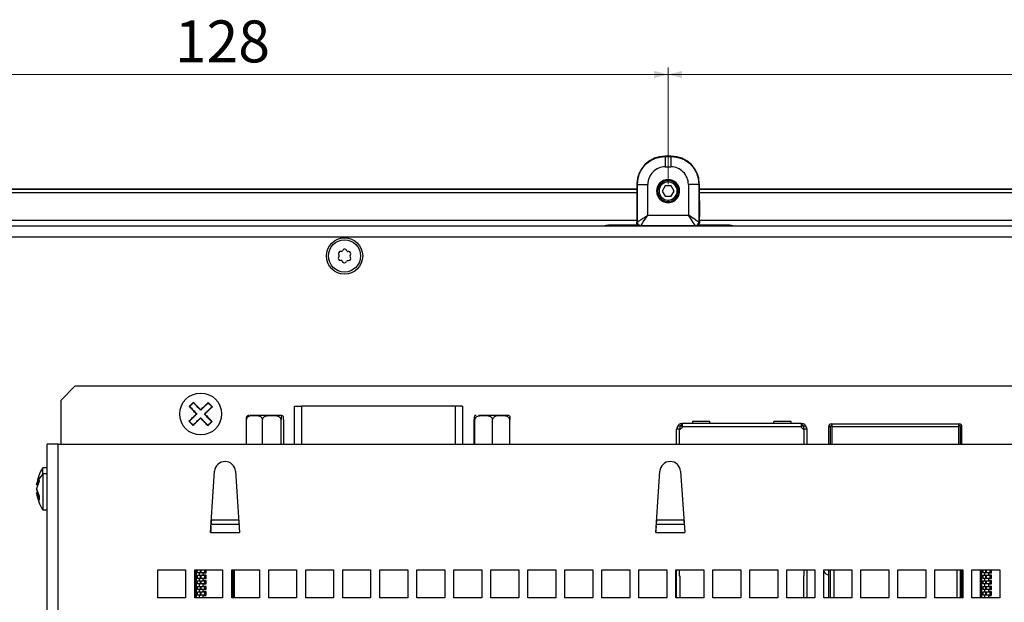
# Model space of a CAD drawing. Units: millimetres. Extents: x 48 to 1160, y 12 to 836.
# Drawn here: x 150 to 291, y 250 to 334 of the extents above; entities that cross this region are included whole.
import ezdxf

# ---------------------------------------------------------------- set-up
doc = ezdxf.new("R2010")
doc.units = ezdxf.units.MM
doc.styles.add('SLDTEXTSTYLE0', font='TXT', dxfattribs={"width": 0.75})
doc.dimstyles.new('SLDDIMSTYLE1', dxfattribs={"dimtxt": 6, "dimasz": 2, "dimexe": 0, "dimexo": 0.0625, "dimgap": 1.5, "dimtad": 1, "dimdec": 1, "dimrnd": 1e-09, "dimzin": 12, "dimdsep": 46, "dimtxsty": 'SLDTEXTSTYLE0', "dimsah": 1, "dimcen": 0.09, "dimadec": 0, "dimazin": 3, "dimtfac": 1, "dimtdec": 1, "dimtofl": 0, "dimtmove": 0, "dimatfit": 3, "dimfxl": 1, "dimfrac": 2, "dimtolj": 1, "dimtzin": 12, "dimarcsym": 0})

# ---------------------------------------------------------------- blocks, each defined once
blk = doc.blocks.new('_D_23')
at = {"color": 7, "linetype": 'Continuous', "lineweight": 0}
for p, q in [((114.62, 310.23), (114.62, 326.91)), ((114.62, 325.91), (242.62, 325.91)), ((242.62, 310.23), (242.62, 326.91))]:
    blk.add_line(p, q, dxfattribs=at)
at = {"color": 7, "linetype": 'Continuous', "lineweight": 18}
for points in [[(114.62, 325.91), (116.62, 325.41), (116.62, 326.42)], [(242.62, 325.91), (240.62, 326.42), (240.62, 325.41)]]:
    blk.add_solid(points, dxfattribs=at)
at = {"color": 7, "linetype": 'Continuous', "lineweight": 18, "insert": (171.97, 333.65), "char_height": 6, "attachment_point": 1, "style": 'SLDTEXTSTYLE0'}
blk.add_mtext('128', dxfattribs=at)
blk = doc.blocks.new('_D_24')
at = {"color": 7, "linetype": 'Continuous', "lineweight": 0}
for p, q in [((242.62, 310.23), (242.62, 326.91)), ((242.62, 325.91), (370.62, 325.91)), ((370.62, 310.23), (370.62, 326.91))]:
    blk.add_line(p, q, dxfattribs=at)
at = {"color": 7, "linetype": 'Continuous', "lineweight": 18}
for points in [[(242.62, 325.91), (244.62, 325.41), (244.62, 326.42)], [(370.62, 325.91), (368.62, 326.42), (368.62, 325.41)]]:
    blk.add_solid(points, dxfattribs=at)
at = {"color": 7, "linetype": 'Continuous', "lineweight": 18, "insert": (299.97, 333.65), "char_height": 6, "attachment_point": 1, "style": 'SLDTEXTSTYLE0'}
blk.add_mtext('128', dxfattribs=at)

msp = doc.modelspace()

# ---------------------------------------------------------------- linework, layer by layer
at = {"color": 7, "linetype": 'Continuous', "lineweight": 25}
for p, q in [((242.215, 314.188), (242.174, 314.229)), ((243.064, 314.229), (242.174, 314.229)), ((242.215, 314.188), (243.023, 314.188)), ((243.064, 314.229), (243.023, 314.188)), ((242.215, 312.688), (243.023, 312.688)), ((238.15, 310.253), (238.121, 305.487)), ((238.215, 310.188), (238.15, 310.253)), ((242.619, 310.529), (242.619, 310.729)), ((247.088, 310.253), (247.023, 310.188)), ((247.088, 310.253), (247.117, 305.487)), ((119.093, 309.524), (238.145, 309.524)), ((238.145, 309.45), (119.093, 309.45)), ((119.096, 309.038), (238.142, 309.038)), ((238.215, 304.793), (238.215, 310.188)), ((239.715, 305.793), (239.715, 310.188)), ((242.186, 309.979), (241.753, 309.229)), ((241.753, 309.229), (242.186, 308.479)), ((243.052, 309.979), (242.186, 309.979)), ((243.485, 309.229), (243.052, 309.979)), ((243.052, 308.479), (243.485, 309.229)), ((245.523, 310.188), (245.523, 305.793)), ((247.023, 310.188), (247.023, 304.793)), ((247.093, 309.524), (366.145, 309.524)), ((366.145, 309.45), (247.093, 309.45)), ((247.096, 309.038), (366.142, 309.038)), ((242.186, 308.479), (243.052, 308.479)), ((242.619, 307.929), (242.619, 307.729)), ((238.119, 305.038), (119.119, 305.038)), ((238.119, 304.914), (238.119, 304.734)), ((238.215, 304.793), (238.119, 304.729)), ((239.715, 305.793), (245.523, 305.793)), ((247.119, 304.729), (247.023, 304.793)), ((366.119, 305.038), (247.119, 305.038)), ((247.119, 304.914), (247.119, 304.734)), ((82.49, 304.229), (530.848, 304.229)), ((238.322, 304.338), (234.228, 304.338)), ((238.715, 304.293), (238.618, 304.229)), ((238.715, 304.293), (246.523, 304.293)), ((239.269, 304.229), (239.293, 304.261)), ((245.944, 304.261), (239.293, 304.261)), ((239.293, 304.229), (239.293, 304.261)), ((245.969, 304.229), (245.944, 304.261)), ((245.945, 304.229), (245.944, 304.261)), ((246.62, 304.229), (246.523, 304.293)), ((251.228, 304.338), (246.916, 304.338)), ((530.119, 302.629), (83.219, 302.629)), ((195.836, 300.592), (195.692, 300.596)), ((196.053, 300.79), (195.977, 300.668)), ((196.623, 300.648), (196.555, 300.775)), ((196.903, 300.56), (196.759, 300.564)), ((195.491, 299.882), (195.415, 299.759)), ((195.428, 300.169), (195.496, 300.042)), ((195.653, 299.317), (195.798, 299.312)), ((195.934, 299.228), (196.002, 299.101)), ((196.504, 299.086), (196.58, 299.209)), ((196.721, 299.285), (196.865, 299.281)), ((197.129, 299.708), (197.061, 299.835)), ((197.066, 299.995), (197.142, 300.118)), ((157.669, 281.321), (155.669, 279.321)), ((455.669, 281.321), (157.669, 281.321)), ((155.669, 273.021), (155.669, 279.321)), ((174.334, 278.704), (174.367, 278.67)), ((189.129, 273.021), (189.129, 278.451)), ((189.129, 278.451), (190.129, 278.451)), ((212.159, 278.451), (190.129, 278.451)), ((213.159, 278.451), (212.159, 278.451)), ((213.159, 278.451), (213.159, 273.021)), ((182.222, 273.021), (182.222, 276.521)), ((184.513, 273.021), (184.513, 276.521)), ((187.18, 273.021), (187.18, 276.521)), ((187.416, 277.071), (187.403, 277.076)), ((187.556, 276.521), (187.556, 273.021)), ((214.859, 273.021), (214.859, 276.521)), ((214.941, 273.021), (214.941, 276.521)), ((217.482, 273.021), (217.482, 276.521)), ((219.939, 273.021), (219.939, 276.521)), ((176.971, 275.972), (177.003, 275.938)), ((244.319, 275.136), (243.819, 275.136)), ((243.819, 273.021), (243.819, 275.136)), ((244.319, 275.084), (244.219, 274.984)), ((244.219, 274.984), (244.219, 273.021)), ((244.319, 275.636), (244.319, 275.136)), ((244.319, 275.636), (244.619, 275.636)), ((244.319, 275.136), (244.319, 275.084)), ((244.371, 275.136), (244.319, 275.136)), ((244.619, 275.384), (244.371, 275.136)), ((244.519, 275.966), (244.519, 275.716)), ((244.519, 275.966), (244.594, 275.966)), ((244.519, 275.716), (244.594, 275.716)), ((261.744, 275.966), (244.594, 275.966)), ((244.594, 275.716), (244.594, 275.966)), ((244.619, 275.877), (244.619, 275.466)), ((261.719, 275.466), (244.619, 275.466)), ((244.619, 275.466), (244.619, 275.384)), ((248.589, 276.236), (246.089, 276.236)), ((246.089, 276.236), (246.089, 275.966)), ((248.589, 275.966), (248.589, 276.236)), ((260.249, 276.236), (257.749, 276.236)), ((257.749, 275.966), (257.749, 276.236)), ((260.249, 275.966), (260.249, 276.236)), ((261.719, 275.466), (261.719, 275.877)), ((261.719, 275.636), (262.019, 275.636)), ((261.719, 275.384), (261.719, 275.466)), ((261.967, 275.136), (261.719, 275.384)), ((261.744, 275.716), (261.744, 275.966)), ((261.744, 275.966), (261.819, 275.966)), ((261.819, 275.716), (261.744, 275.716)), ((261.819, 275.716), (261.819, 275.966)), ((262.019, 275.136), (261.967, 275.136)), ((262.019, 275.636), (262.019, 275.136)), ((262.519, 275.136), (262.019, 275.136)), ((262.019, 275.084), (262.019, 275.136)), ((262.119, 274.984), (262.019, 275.084)), ((262.119, 273.021), (262.119, 274.984)), ((262.519, 273.021), (262.519, 275.136)), ((265.629, 273.021), (265.629, 275.551)), ((265.629, 275.551), (265.879, 275.551)), ((265.879, 273.021), (265.879, 275.551)), ((265.979, 275.901), (266.079, 275.901)), ((265.979, 275.651), (266.079, 275.651)), ((266.069, 275.651), (266.069, 273.021)), ((266.079, 275.901), (284.259, 275.901)), ((266.079, 275.901), (266.079, 275.551)), ((266.079, 275.551), (284.259, 275.551)), ((266.079, 275.551), (266.079, 273.021)), ((284.259, 275.551), (284.259, 275.901)), ((284.259, 275.901), (284.359, 275.901)), ((284.359, 275.651), (284.259, 275.651)), ((284.259, 273.021), (284.259, 275.551)), ((284.269, 273.021), (284.269, 275.651)), ((284.459, 275.551), (284.459, 273.021)), ((284.709, 275.551), (284.459, 275.551)), ((284.709, 273.021), (284.709, 275.551)), ((153.669, 68.021), (153.669, 273.021)), ((155.269, 273.021), (153.669, 273.021)), ((155.269, 68.821), (155.269, 273.021)), ((155.269, 273.021), (458.069, 273.021)), ((153.669, 269.621), (153.069, 269.621)), ((153.069, 268.758), (153.069, 269.621)), ((152.183, 267.222), (152.524, 268.288)), ((152.524, 268.288), (152.506, 267.99)), ((152.506, 267.99), (152.524, 267.692)), ((153.069, 268.758), (153.069, 263.621)), ((177.091, 260.34), (177.672, 269.12)), ((180.666, 269.12), (181.247, 260.34)), ((240.841, 260.34), (241.422, 269.12)), ((244.416, 269.12), (244.997, 260.34)), ((152.524, 267.692), (152.183, 266.625)), ((152.183, 267.222), (152.225, 267.151)), ((152.183, 266.625), (152.524, 265.575)), ((152.351, 266.091), (152.183, 266.617)), ((152.183, 266.02), (152.225, 266.091)), ((152.524, 264.97), (152.183, 266.02)), ((152.524, 265.575), (152.524, 264.97)), ((153.069, 263.621), (153.669, 263.621)), ((177.17, 261.53), (181.168, 261.53)), ((181.129, 262.121), (177.209, 262.121)), ((240.92, 261.53), (244.918, 261.53)), ((244.879, 262.121), (240.959, 262.121)), ((177.091, 260.34), (181.247, 260.34)), ((240.841, 260.34), (244.997, 260.34)), ((169.519, 255.021), (173.519, 255.021)), ((169.519, 251.021), (169.519, 255.021)), ((173.519, 255.021), (173.519, 251.021)), ((174.819, 255.021), (178.819, 255.021)), ((174.819, 251.021), (174.819, 255.021)), ((174.869, 251.021), (174.869, 255.021)), ((175.019, 255.021), (175.019, 251.021)), ((175.239, 254.591), (175.239, 255.021)), ((175.489, 254.591), (175.239, 254.591)), ((175.239, 254.251), (175.489, 254.251)), ((175.239, 253.791), (175.239, 254.251)), ((175.489, 254.251), (175.489, 254.591)), ((175.989, 254.591), (175.489, 254.591)), ((175.489, 254.251), (175.989, 254.251)), ((175.6, 254.596), (175.629, 254.596)), ((175.6, 254.246), (175.629, 254.246)), ((175.629, 254.596), (175.629, 255.021)), ((175.725, 254.596), (175.629, 254.596)), ((175.629, 253.796), (175.629, 254.246)), ((175.629, 254.246), (175.725, 254.246)), ((175.725, 254.596), (175.725, 255.021)), ((176.218, 254.596), (175.725, 254.596)), ((175.725, 253.796), (175.725, 254.246)), ((175.725, 254.246), (176.218, 254.246)), ((175.989, 254.591), (175.989, 254.251)), ((175.989, 254.591), (176.439, 254.591)), ((176.439, 254.251), (175.989, 254.251)), ((176.218, 254.596), (176.379, 254.596)), ((176.218, 254.246), (176.218, 253.796)), ((176.218, 254.246), (176.379, 254.246)), ((176.379, 254.596), (176.379, 255.021)), ((176.379, 253.796), (176.379, 254.246)), ((176.439, 254.591), (176.439, 255.021)), ((176.439, 253.791), (176.439, 254.251)), ((178.819, 255.021), (178.819, 251.021)), ((180.119, 255.021), (184.119, 255.021)), ((180.119, 251.021), (180.119, 255.021)), ((180.319, 251.021), (180.319, 255.021)), ((180.469, 255.021), (180.469, 251.021)), ((184.119, 255.021), (184.119, 251.021)), ((185.419, 255.021), (189.419, 255.021)), ((185.419, 251.021), (185.419, 255.021)), ((189.419, 255.021), (189.419, 251.021)), ((190.719, 255.021), (194.719, 255.021)), ((190.719, 251.021), (190.719, 255.021)), ((194.719, 255.021), (194.719, 251.021)), ((196.019, 255.021), (200.019, 255.021)), ((196.019, 251.021), (196.019, 255.021)), ((200.019, 255.021), (200.019, 251.021)), ((201.319, 255.021), (205.319, 255.021)), ((201.319, 251.021), (201.319, 255.021)), ((205.319, 255.021), (205.319, 251.021)), ((206.619, 255.021), (210.619, 255.021)), ((206.619, 251.021), (206.619, 255.021)), ((210.619, 255.021), (210.619, 251.021)), ((211.919, 255.021), (215.919, 255.021)), ((211.919, 251.021), (211.919, 255.021)), ((215.919, 255.021), (215.919, 251.021)), ((217.219, 255.021), (221.219, 255.021)), ((217.219, 251.021), (217.219, 255.021)), ((221.219, 255.021), (221.219, 251.021)), ((222.519, 255.021), (226.519, 255.021)), ((222.519, 251.021), (222.519, 255.021)), ((226.519, 255.021), (226.519, 251.021)), ((227.819, 255.021), (231.819, 255.021)), ((227.819, 251.021), (227.819, 255.021)), ((231.819, 255.021), (231.819, 251.021)), ((233.119, 255.021), (237.119, 255.021)), ((233.119, 251.021), (233.119, 255.021)), ((237.119, 255.021), (237.119, 251.021)), ((238.419, 255.021), (242.419, 255.021)), ((238.419, 251.021), (238.419, 255.021)), ((242.419, 255.021), (242.419, 251.021)), ((243.719, 255.021), (247.719, 255.021)), ((243.719, 251.021), (243.719, 255.021)), ((243.719, 254.465), (243.819, 254.461)), ((243.819, 251.021), (243.819, 255.021)), ((244.219, 255.021), (244.219, 254.166)), ((244.219, 254.166), (244.319, 254.166)), ((247.719, 255.021), (247.719, 251.021)), ((249.019, 255.021), (253.019, 255.021)), ((249.019, 251.021), (249.019, 255.021)), ((253.019, 255.021), (253.019, 251.021)), ((254.319, 255.021), (258.319, 255.021)), ((254.319, 251.021), (254.319, 255.021)), ((258.319, 255.021), (258.319, 251.021)), ((259.619, 255.021), (263.619, 255.021)), ((259.619, 251.021), (259.619, 255.021)), ((262.019, 254.166), (262.119, 254.166)), ((262.119, 254.166), (262.119, 255.021)), ((262.519, 251.021), (262.519, 255.021)), ((263.619, 255.021), (263.619, 251.021)), ((264.919, 255.021), (268.919, 255.021)), ((264.919, 251.021), (264.919, 255.021)), ((265.629, 251.021), (265.629, 255.021)), ((265.879, 251.021), (265.879, 255.021)), ((268.919, 255.021), (268.919, 251.021)), ((270.219, 255.021), (274.219, 255.021)), ((270.219, 251.021), (270.219, 255.021)), ((274.219, 255.021), (274.219, 251.021)), ((275.519, 255.021), (279.519, 255.021)), ((275.519, 251.021), (275.519, 255.021)), ((279.519, 255.021), (279.519, 251.021)), ((280.819, 255.021), (284.819, 255.021)), ((280.819, 251.021), (280.819, 255.021)), ((284.459, 255.021), (284.459, 251.021)), ((284.709, 251.021), (284.709, 255.021)), ((284.819, 255.021), (284.819, 251.021)), ((286.119, 255.021), (290.119, 255.021)), ((286.119, 251.021), (286.119, 255.021)), ((287.369, 251.021), (287.369, 255.021)), ((287.519, 255.021), (287.519, 251.021)), ((287.739, 254.591), (287.739, 255.021)), ((287.989, 254.591), (287.739, 254.591)), ((287.739, 254.251), (287.989, 254.251)), ((287.739, 253.791), (287.739, 254.251)), ((287.989, 254.251), (287.989, 254.591)), ((288.489, 254.591), (287.989, 254.591)), ((287.989, 254.251), (288.489, 254.251)), ((288.1, 254.596), (288.129, 254.596)), ((288.1, 254.246), (288.129, 254.246)), ((288.129, 254.596), (288.129, 255.021)), ((288.225, 254.596), (288.129, 254.596)), ((288.129, 253.796), (288.129, 254.246)), ((288.129, 254.246), (288.225, 254.246)), ((288.225, 254.596), (288.225, 255.021)), ((288.718, 254.596), (288.225, 254.596)), ((288.225, 253.796), (288.225, 254.246)), ((288.225, 254.246), (288.718, 254.246)), ((288.489, 254.591), (288.489, 254.251)), ((288.489, 254.591), (288.939, 254.591)), ((288.939, 254.251), (288.489, 254.251)), ((288.718, 254.596), (288.879, 254.596)), ((288.718, 254.246), (288.718, 253.796)), ((288.718, 254.246), (288.879, 254.246)), ((288.879, 254.596), (288.879, 255.021)), ((288.879, 253.796), (288.879, 254.246)), ((288.939, 254.591), (288.939, 255.021)), ((288.939, 253.791), (288.939, 254.251)), ((290.119, 255.021), (290.119, 251.021)), ((175.489, 253.791), (175.239, 253.791)), ((175.239, 253.451), (175.489, 253.451)), ((175.239, 252.991), (175.239, 253.451)), ((175.489, 252.991), (175.239, 252.991)), ((175.239, 252.651), (175.489, 252.651)), ((175.239, 252.191), (175.239, 252.651)), ((175.489, 253.451), (175.489, 253.791)), ((175.989, 253.791), (175.489, 253.791)), ((175.489, 253.451), (175.989, 253.451)), ((175.489, 252.651), (175.489, 252.991)), ((175.989, 252.991), (175.489, 252.991)), ((175.489, 252.651), (175.989, 252.651)), ((175.6, 253.796), (175.629, 253.796)), ((175.6, 253.446), (175.629, 253.446)), ((175.6, 252.996), (175.629, 252.996)), ((175.6, 252.646), (175.629, 252.646)), ((175.725, 253.796), (175.629, 253.796)), ((175.629, 252.996), (175.629, 253.446)), ((175.629, 253.446), (175.725, 253.446)), ((175.725, 252.996), (175.629, 252.996)), ((175.629, 252.196), (175.629, 252.646)), ((175.629, 252.646), (175.725, 252.646)), ((176.218, 253.796), (175.725, 253.796)), ((175.725, 252.996), (175.725, 253.446)), ((175.725, 253.446), (176.218, 253.446)), ((176.218, 252.996), (175.725, 252.996)), ((175.725, 252.196), (175.725, 252.646)), ((175.725, 252.646), (176.218, 252.646)), ((175.989, 253.791), (175.989, 253.451)), ((175.989, 253.791), (176.439, 253.791)), ((176.439, 253.451), (175.989, 253.451)), ((175.989, 252.991), (175.989, 252.651)), ((175.989, 252.991), (176.439, 252.991)), ((176.439, 252.651), (175.989, 252.651)), ((176.218, 253.796), (176.379, 253.796)), ((176.218, 253.446), (176.218, 252.996)), ((176.218, 253.446), (176.379, 253.446)), ((176.218, 252.996), (176.379, 252.996)), ((176.218, 252.646), (176.218, 252.196)), ((176.218, 252.646), (176.379, 252.646)), ((176.379, 252.996), (176.379, 253.446)), ((176.379, 252.196), (176.379, 252.646)), ((176.439, 252.991), (176.439, 253.451)), ((176.439, 252.191), (176.439, 252.651)), ((287.989, 253.791), (287.739, 253.791)), ((287.739, 253.451), (287.989, 253.451)), ((287.739, 252.991), (287.739, 253.451)), ((287.989, 252.991), (287.739, 252.991)), ((287.739, 252.651), (287.989, 252.651)), ((287.739, 252.191), (287.739, 252.651)), ((287.989, 253.451), (287.989, 253.791)), ((288.489, 253.791), (287.989, 253.791)), ((287.989, 253.451), (288.489, 253.451)), ((287.989, 252.651), (287.989, 252.991)), ((288.489, 252.991), (287.989, 252.991)), ((287.989, 252.651), (288.489, 252.651)), ((288.1, 253.796), (288.129, 253.796)), ((288.1, 253.446), (288.129, 253.446)), ((288.1, 252.996), (288.129, 252.996)), ((288.1, 252.646), (288.129, 252.646)), ((288.225, 253.796), (288.129, 253.796)), ((288.129, 252.996), (288.129, 253.446)), ((288.129, 253.446), (288.225, 253.446)), ((288.225, 252.996), (288.129, 252.996)), ((288.129, 252.196), (288.129, 252.646)), ((288.129, 252.646), (288.225, 252.646)), ((288.718, 253.796), (288.225, 253.796)), ((288.225, 252.996), (288.225, 253.446)), ((288.225, 253.446), (288.718, 253.446)), ((288.718, 252.996), (288.225, 252.996)), ((288.225, 252.196), (288.225, 252.646)), ((288.225, 252.646), (288.718, 252.646)), ((288.489, 253.791), (288.489, 253.451)), ((288.489, 253.791), (288.939, 253.791)), ((288.939, 253.451), (288.489, 253.451)), ((288.489, 252.991), (288.489, 252.651)), ((288.489, 252.991), (288.939, 252.991)), ((288.939, 252.651), (288.489, 252.651)), ((288.718, 253.796), (288.879, 253.796)), ((288.718, 253.446), (288.718, 252.996)), ((288.718, 253.446), (288.879, 253.446)), ((288.718, 252.996), (288.879, 252.996)), ((288.718, 252.646), (288.718, 252.196)), ((288.718, 252.646), (288.879, 252.646)), ((288.879, 252.996), (288.879, 253.446)), ((288.879, 252.196), (288.879, 252.646)), ((288.939, 252.991), (288.939, 253.451)), ((288.939, 252.191), (288.939, 252.651)), ((173.519, 251.021), (169.519, 251.021)), ((178.819, 251.021), (174.819, 251.021)), ((175.489, 252.191), (175.239, 252.191)), ((175.239, 251.851), (175.489, 251.851)), ((175.239, 251.391), (175.239, 251.851)), ((175.489, 251.391), (175.239, 251.391)), ((175.239, 251.051), (175.489, 251.051)), ((175.239, 251.021), (175.239, 251.051)), ((175.489, 251.851), (175.489, 252.191)), ((175.989, 252.191), (175.489, 252.191)), ((175.489, 251.851), (175.989, 251.851)), ((175.489, 251.051), (175.489, 251.391)), ((175.989, 251.391), (175.489, 251.391)), ((175.489, 251.051), (175.989, 251.051)), ((175.6, 252.196), (175.629, 252.196)), ((175.6, 251.846), (175.629, 251.846)), ((175.6, 251.396), (175.629, 251.396)), ((175.6, 251.046), (175.629, 251.046)), ((175.725, 252.196), (175.629, 252.196)), ((175.629, 251.396), (175.629, 251.846)), ((175.629, 251.846), (175.725, 251.846)), ((175.725, 251.396), (175.629, 251.396)), ((175.629, 251.021), (175.629, 251.046)), ((175.629, 251.046), (175.725, 251.046)), ((176.218, 252.196), (175.725, 252.196)), ((175.725, 251.396), (175.725, 251.846)), ((175.725, 251.846), (176.218, 251.846)), ((176.218, 251.396), (175.725, 251.396)), ((175.725, 251.021), (175.725, 251.046)), ((175.725, 251.046), (176.218, 251.046)), ((175.989, 252.191), (175.989, 251.851)), ((175.989, 252.191), (176.439, 252.191)), ((176.439, 251.851), (175.989, 251.851)), ((175.989, 251.391), (175.989, 251.051)), ((175.989, 251.391), (176.439, 251.391)), ((176.439, 251.051), (175.989, 251.051)), ((176.218, 252.196), (176.379, 252.196)), ((176.218, 251.846), (176.218, 251.396)), ((176.218, 251.846), (176.379, 251.846)), ((176.218, 251.396), (176.379, 251.396)), ((176.218, 251.046), (176.379, 251.046)), ((176.379, 251.396), (176.379, 251.846)), ((176.379, 251.021), (176.379, 251.046)), ((176.439, 251.391), (176.439, 251.851)), ((176.439, 251.021), (176.439, 251.051)), ((184.119, 251.021), (180.119, 251.021)), ((189.419, 251.021), (185.419, 251.021)), ((194.719, 251.021), (190.719, 251.021)), ((200.019, 251.021), (196.019, 251.021)), ((205.319, 251.021), (201.319, 251.021)), ((210.619, 251.021), (206.619, 251.021)), ((215.919, 251.021), (211.919, 251.021)), ((221.219, 251.021), (217.219, 251.021)), ((226.519, 251.021), (222.519, 251.021)), ((231.819, 251.021), (227.819, 251.021)), ((237.119, 251.021), (233.119, 251.021)), ((242.419, 251.021), (238.419, 251.021)), ((247.719, 251.021), (243.719, 251.021)), ((253.019, 251.021), (249.019, 251.021)), ((258.319, 251.021), (254.319, 251.021)), ((263.619, 251.021), (259.619, 251.021)), ((268.919, 251.021), (264.919, 251.021)), ((274.219, 251.021), (270.219, 251.021)), ((279.519, 251.021), (275.519, 251.021)), ((284.819, 251.021), (280.819, 251.021)), ((290.119, 251.021), (286.119, 251.021)), ((287.989, 252.191), (287.739, 252.191)), ((287.739, 251.851), (287.989, 251.851)), ((287.739, 251.391), (287.739, 251.851)), ((287.989, 251.391), (287.739, 251.391)), ((287.739, 251.051), (287.989, 251.051)), ((287.739, 251.021), (287.739, 251.051)), ((287.989, 251.851), (287.989, 252.191)), ((288.489, 252.191), (287.989, 252.191)), ((287.989, 251.851), (288.489, 251.851)), ((287.989, 251.051), (287.989, 251.391)), ((288.489, 251.391), (287.989, 251.391)), ((287.989, 251.051), (288.489, 251.051)), ((288.1, 252.196), (288.129, 252.196)), ((288.1, 251.846), (288.129, 251.846)), ((288.1, 251.396), (288.129, 251.396)), ((288.1, 251.046), (288.129, 251.046)), ((288.225, 252.196), (288.129, 252.196)), ((288.129, 251.396), (288.129, 251.846)), ((288.129, 251.846), (288.225, 251.846)), ((288.225, 251.396), (288.129, 251.396)), ((288.129, 251.021), (288.129, 251.046)), ((288.129, 251.046), (288.225, 251.046)), ((288.718, 252.196), (288.225, 252.196)), ((288.225, 251.396), (288.225, 251.846)), ((288.225, 251.846), (288.718, 251.846)), ((288.718, 251.396), (288.225, 251.396)), ((288.225, 251.021), (288.225, 251.046)), ((288.225, 251.046), (288.718, 251.046)), ((288.489, 252.191), (288.489, 251.851)), ((288.489, 252.191), (288.939, 252.191)), ((288.939, 251.851), (288.489, 251.851)), ((288.489, 251.391), (288.489, 251.051)), ((288.489, 251.391), (288.939, 251.391)), ((288.939, 251.051), (288.489, 251.051)), ((288.718, 252.196), (288.879, 252.196)), ((288.718, 251.846), (288.718, 251.396)), ((288.718, 251.846), (288.879, 251.846)), ((288.718, 251.396), (288.879, 251.396)), ((288.718, 251.046), (288.879, 251.046)), ((288.879, 251.396), (288.879, 251.846)), ((288.879, 251.021), (288.879, 251.046)), ((288.939, 251.391), (288.939, 251.851)), ((288.939, 251.021), (288.939, 251.051))]:
    msp.add_line(p, q, dxfattribs=at)
at = {"color": 1, "linetype": 'Continuous', "lineweight": 25}
for p, q in [((240.969, 309.229), (241.119, 309.229)), ((244.269, 309.229), (244.119, 309.229)), ((190.129, 278.451), (190.129, 273.021)), ((212.159, 273.021), (212.159, 278.451)), ((153.669, 268.758), (153.069, 268.758)), ((176.218, 255.021), (176.218, 254.596)), ((244.319, 254.166), (244.319, 251.021)), ((262.019, 254.166), (262.019, 251.021)), ((266.379, 251.021), (266.379, 255.021)), ((283.959, 255.021), (283.959, 251.021)), ((288.718, 255.021), (288.718, 254.596)), ((176.218, 251.046), (176.218, 251.021)), ((288.718, 251.046), (288.718, 251.021))]:
    msp.add_line(p, q, dxfattribs=at)
at = {"color": 7, "linetype": 'Continuous', "lineweight": 25, "flags": 128}
for points in [[(246.523, 304.293), (246.503, 304.324), (246.445, 304.41), (246.352, 304.549), (246.228, 304.736), (246.077, 304.963), (245.904, 305.221), (245.717, 305.502), (245.523, 305.793)], [(174.029, 278.409), (174.067, 278.446), (174.105, 278.482), (174.143, 278.519), (174.181, 278.556), (174.22, 278.593), (174.258, 278.63), (174.296, 278.667), (174.334, 278.704)], [(174.334, 278.704), (174.373, 278.741), (174.411, 278.778), (174.449, 278.815), (174.487, 278.851), (174.526, 278.888), (174.564, 278.925), (174.602, 278.962), (174.64, 278.999)], [(175.68, 277.922), (175.817, 278.055), (175.955, 278.187), (176.091, 278.319), (176.227, 278.45), (176.362, 278.58), (176.495, 278.708), (176.626, 278.836), (176.757, 278.961)], [(177.347, 278.35), (177.217, 278.224), (177.085, 278.097), (176.952, 277.968), (176.817, 277.839), (176.681, 277.708), (176.545, 277.576), (176.408, 277.443), (176.27, 277.31)], [(173.991, 276.292), (174.121, 276.418), (174.253, 276.545), (174.386, 276.674), (174.521, 276.803), (174.656, 276.934), (174.793, 277.066), (174.93, 277.199), (175.068, 277.332)], [(175.658, 276.72), (175.52, 276.587), (175.383, 276.455), (175.247, 276.323), (175.111, 276.192), (174.976, 276.062), (174.843, 275.934), (174.711, 275.806), (174.581, 275.681)], [(177.003, 275.938), (176.965, 275.901), (176.927, 275.864), (176.889, 275.828), (176.85, 275.791), (176.812, 275.754), (176.774, 275.717), (176.736, 275.68), (176.698, 275.643)], [(177.309, 276.233), (177.271, 276.197), (177.233, 276.16), (177.195, 276.123), (177.156, 276.086), (177.118, 276.049), (177.08, 276.012), (177.042, 275.975), (177.003, 275.938)], [(177.151, 261.249), (177.143, 261.134), (177.132, 260.959), (177.119, 260.764), (177.105, 260.556), (177.091, 260.34)], [(240.901, 261.249), (240.893, 261.134), (240.882, 260.959), (240.869, 260.764), (240.855, 260.556), (240.841, 260.34)]]:
    msp.add_lwpolyline(points, dxfattribs=at)
at = {"color": 7, "linetype": 'Continuous', "lineweight": 25}
for centre, radius in [((196.278, 299.938), 2.6), ((196.278, 299.938), 2.3), ((175.669, 277.321), 3)]:
    msp.add_circle(centre, radius, dxfattribs=at)
for centre, radius, start, end in [((242.619, 309.229), 1.65, 359.99998, 179.99998), ((242.619, 309.229), 1.5, 90, 270), ((242.619, 309.229), 1.3, 90, 270), ((242.619, 309.229), 1.5, 270, 90), ((242.619, 309.229), 1.3, 270, 90), ((242.619, 309.229), 1.65, 179.99998, 359.99998), ((333.997, 304.936), 95.878, 179.67084, 180.0136), ((238.715, 304.793), 0.5, 180.00144, 269.99258), ((246.523, 304.793), 0.5, 270.00632, 359.99966), ((150.172, 304.933), 96.947, 359.98829, 0.32727), ((234.228, 302.338), 2, 90, 109.04362), ((251.228, 302.338), 2, 70.95638, 90), ((195.683, 300.306), 0.29, 88.2905, 208.2905), ((195.841, 300.752), 0.16, 268.2905, 328.2905), ((196.299, 300.638), 0.29, 28.2905, 148.2905), ((196.764, 300.724), 0.16, 208.2905, 268.2905), ((196.895, 300.27), 0.29, 328.2905, 88.2905), ((195.662, 299.607), 0.29, 148.2905, 268.2905), ((195.355, 299.966), 0.16, 328.2905, 28.2905), ((195.793, 299.152), 0.16, 28.2905, 88.2905), ((196.258, 299.239), 0.29, 208.2905, 328.2905), ((196.716, 299.125), 0.16, 88.2905, 148.2905), ((196.874, 299.57), 0.29, 268.2905, 28.2905), ((197.202, 299.911), 0.16, 148.2905, 208.2905), ((182.602, 276.521), 0.6, 90, 113.71963), ((187.176, 276.521), 0.6, 69.00226, 90), ((215.112, 276.521), 0.6, 90, 111.0556), ((219.686, 276.521), 0.6, 68.80786, 90), ((244.319, 275.136), 0.5, 135, 180), ((244.319, 275.136), 0.5, 90, 135), ((262.019, 275.136), 0.5, 45, 90), ((262.019, 275.136), 0.5, 0, 45), ((265.979, 275.551), 0.35, 90, 180), ((265.979, 275.551), 0.1, 90, 180), ((284.359, 275.551), 0.35, 0, 90), ((284.359, 275.551), 0.1, 0, 90), ((157.5, 266.621), 5.351, 145.90194, 173.35626), ((179.169, 269.021), 1.5, 3.78908, 176.21092), ((242.919, 269.021), 1.5, 3.78908, 176.21092), ((155.089, 266.851), 2.879, 151.62634, 174.02024), ((155.672, 266.259), 3.609, 136.17273, 151.3367), ((157.5, 266.621), 5.351, 186.52802, 214.09806), ((155.017, 266.388), 2.808, 186.08272, 208.74552), ((265.869, 255.411), 1.15, 214.30115, 257.95407)]:
    msp.add_arc(centre, radius, start, end, dxfattribs=at)
for centre, major_axis, ratio, start_param, end_param in [((242.15, 310.253), (3.707, 1.515), 0.991475, 1.1797476, 2.7504677), ((243.088, 310.253), (3.707, -1.515), 0.991475, 0.3911253, 1.9618454), ((242.214, 310.189), (1.73, 1.804), 0.99976, 0.7640858, 2.335238), ((243.024, 310.189), (-1.742, 1.792), 0.999639, 3.940779, 5.5121005), ((239.715, 305.793), (1, 1.5), 0.0000109, 3.1473921, 4.7124988), ((245.523, 305.793), (1.5, -1), 0.000011, 0.1995901, 1.5708494), ((177.248, 262.721), (0.079, 1.2), 0.0000108, 2.0943886, 3.016265), ((181.089, 262.721), (-0.079, 1.2), 0.0000143, 2.0944001, 3.0162626), ((240.998, 262.721), (0.079, 1.2), 0.0000108, 2.0943886, 3.016265), ((244.839, 262.721), (-0.079, 1.2), 0.0000143, 2.0944001, 3.0162626)]:
    msp.add_ellipse(centre, major_axis=major_axis, ratio=ratio, start_param=start_param, end_param=end_param, dxfattribs=at)
for points, knots in [([(238.215, 310.188), (238.275, 310.712), (238.395, 311.76), (239.32, 313.082), (240.643, 314.007), (241.691, 314.128), (242.215, 314.188)], [0, 0, 0, 0, 0.2500037, 0.5000025, 0.7500017, 1, 1, 1, 1]), ([(242.215, 314.188), (242.215, 314.164), (242.215, 314.116), (242.215, 313.768), (242.215, 313.274), (242.215, 312.883), (242.215, 312.688)], [0, 0, 0, 0, 0.2500011, 0.5000014, 0.7500004, 1, 1, 1, 1]), ([(243.023, 314.188), (243.023, 314.164), (243.023, 314.116), (243.023, 313.768), (243.023, 313.274), (243.023, 312.883), (243.023, 312.688)], [0, 0, 0, 0, 0.2500012, 0.5000009, 0.7500004, 1, 1, 1, 1]), ([(243.023, 314.188), (243.547, 314.128), (244.595, 314.007), (245.917, 313.082), (246.842, 311.76), (246.963, 310.712), (247.023, 310.188)], [0, 0, 0, 0, 0.2500031, 0.5000032, 0.7500012, 1, 1, 1, 1]), ([(238.215, 310.188), (238.239, 310.188), (238.287, 310.188), (238.635, 310.188), (239.129, 310.188), (239.52, 310.188), (239.715, 310.188)], [0, 0, 0, 0, 0.2500005, 0.4999996, 0.750001, 1, 1, 1, 1]), ([(247.023, 310.188), (246.999, 310.188), (246.951, 310.188), (246.603, 310.188), (246.109, 310.188), (245.718, 310.188), (245.523, 310.188)], [0, 0, 0, 0, 0.2499999, 0.5000003, 0.7499997, 1, 1, 1, 1]), ([(238.618, 304.229), (238.551, 304.237), (238.42, 304.254), (238.257, 304.368), (238.142, 304.532), (238.126, 304.666), (238.117, 304.733)], [0, 0, 0, 0, 0.2520795, 0.4965605, 0.7435571, 1, 1, 1, 1]), ([(238.215, 304.793), (238.221, 304.798), (238.234, 304.806), (238.326, 304.867), (238.466, 304.961), (238.721, 305.13), (239.142, 305.411), (239.521, 305.664), (239.715, 305.793)], [0, 0, 0, 0, 0.1129792, 0.2294162, 0.3458135, 0.4717768, 0.7301393, 1, 1, 1, 1]), ([(247.121, 304.733), (247.112, 304.666), (247.095, 304.532), (246.981, 304.368), (246.818, 304.254), (246.686, 304.237), (246.62, 304.229)], [0, 0, 0, 0, 0.2564065, 0.50343822, 0.74789654, 1, 1, 1, 1]), ([(175.068, 277.332), (175.024, 277.377), (174.805, 277.605), (174.452, 277.97), (174.157, 278.276), (174.029, 278.409)], [0, 0, 0, 0, 0.1235139, 0.6187773, 1, 1, 1, 1]), ([(174.095, 278.408), (174.084, 278.408), (174.062, 278.408), (174.04, 278.409), (174.029, 278.409)], [0, 0, 0, 0, 0.5000006, 1, 1, 1, 1]), ([(174.367, 278.67), (174.327, 278.631), (174.236, 278.544), (174.145, 278.456), (174.095, 278.408)], [0, 0, 0, 0, 0.4430529, 1, 1, 1, 1]), ([(174.097, 278.41), (174.138, 278.367), (174.262, 278.238), (174.474, 278.019), (174.779, 277.703), (175.003, 277.471), (175.139, 277.33)], [0, 0, 0, 0, 0.12341501, 0.37036386, 0.61731505, 1, 1, 1, 1]), ([(174.639, 278.933), (174.599, 278.894), (174.508, 278.807), (174.417, 278.719), (174.367, 278.67)], [0, 0, 0, 0, 0.4430685, 1, 1, 1, 1]), ([(175.678, 277.851), (175.634, 277.897), (175.503, 278.033), (175.285, 278.259), (174.979, 278.576), (174.766, 278.797), (174.637, 278.931)], [0, 0, 0, 0, 0.1234116, 0.3703642, 0.6173158, 1, 1, 1, 1]), ([(174.639, 278.933), (174.639, 278.944), (174.64, 278.966), (174.64, 278.988), (174.64, 278.999)], [0, 0, 0, 0, 0.5000074, 1, 1, 1, 1]), ([(174.64, 278.999), (174.681, 278.956), (174.805, 278.828), (175.039, 278.586), (175.344, 278.269), (175.567, 278.038), (175.68, 277.922)], [0, 0, 0, 0, 0.1234749, 0.3705421, 0.6839711, 1, 1, 1, 1]), ([(176.758, 278.893), (176.715, 278.852), (176.586, 278.728), (176.367, 278.516), (176.051, 278.211), (175.819, 277.987), (175.678, 277.851)], [0, 0, 0, 0, 0.1234121, 0.3703607, 0.617315, 1, 1, 1, 1]), ([(175.678, 277.851), (175.679, 277.863), (175.679, 277.886), (175.679, 277.91), (175.68, 277.922)], [0, 0, 0, 0, 0.5000394, 1, 1, 1, 1]), ([(176.199, 277.312), (176.245, 277.356), (176.381, 277.487), (176.607, 277.705), (176.924, 278.011), (177.145, 278.224), (177.279, 278.353)], [0, 0, 0, 0, 0.123418, 0.3703663, 0.6173138, 1, 1, 1, 1]), ([(176.757, 278.961), (176.756, 278.95), (176.756, 278.928), (176.756, 278.906), (176.756, 278.895)], [0, 0, 0, 0, 0.4999942, 1, 1, 1, 1]), ([(177.281, 278.351), (177.242, 278.391), (177.135, 278.502), (176.96, 278.683), (176.824, 278.825), (176.756, 278.895)], [0, 0, 0, 0, 0.2215649, 0.6101, 1, 1, 1, 1]), ([(176.757, 278.961), (176.795, 278.921), (176.913, 278.8), (177.11, 278.595), (177.268, 278.432), (177.347, 278.35)], [0, 0, 0, 0, 0.1971522, 0.5976337, 1, 1, 1, 1]), ([(177.281, 278.351), (177.292, 278.351), (177.314, 278.35), (177.336, 278.35), (177.347, 278.35)], [0, 0, 0, 0, 0.5000116, 1, 1, 1, 1]), ([(175.139, 277.33), (175.093, 277.287), (174.957, 277.155), (174.731, 276.937), (174.414, 276.631), (174.193, 276.418), (174.059, 276.289)], [0, 0, 0, 0, 0.1234176, 0.3703651, 0.6173151, 1, 1, 1, 1]), ([(174.58, 275.749), (174.623, 275.79), (174.752, 275.914), (174.971, 276.126), (175.287, 276.431), (175.519, 276.655), (175.66, 276.791)], [0, 0, 0, 0, 0.1234102, 0.3703644, 0.6173112, 1, 1, 1, 1]), ([(175.139, 277.33), (175.127, 277.331), (175.103, 277.331), (175.08, 277.331), (175.068, 277.332)], [0, 0, 0, 0, 0.5000782, 1, 1, 1, 1]), ([(175.66, 276.791), (175.659, 276.779), (175.659, 276.756), (175.658, 276.732), (175.658, 276.72)], [0, 0, 0, 0, 0.4999618, 1, 1, 1, 1]), ([(176.698, 275.643), (176.657, 275.686), (176.533, 275.814), (176.299, 276.056), (175.994, 276.373), (175.77, 276.604), (175.658, 276.72)], [0, 0, 0, 0, 0.12347755, 0.37054401, 0.68396884, 1, 1, 1, 1]), ([(175.66, 276.791), (175.703, 276.745), (175.835, 276.609), (176.053, 276.383), (176.359, 276.066), (176.572, 275.845), (176.701, 275.711)], [0, 0, 0, 0, 0.1234175, 0.370365, 0.617315, 1, 1, 1, 1]), ([(176.199, 277.312), (176.211, 277.311), (176.234, 277.311), (176.258, 277.311), (176.27, 277.31)], [0, 0, 0, 0, 0.499923, 1, 1, 1, 1]), ([(177.241, 276.232), (177.2, 276.275), (177.075, 276.404), (176.864, 276.623), (176.559, 276.939), (176.335, 277.171), (176.199, 277.312)], [0, 0, 0, 0, 0.1234154, 0.3703619, 0.6173104, 1, 1, 1, 1]), ([(176.27, 277.31), (176.314, 277.265), (176.533, 277.037), (176.886, 276.672), (177.181, 276.366), (177.309, 276.233)], [0, 0, 0, 0, 0.123517, 0.6187753, 1, 1, 1, 1]), ([(184.513, 276.521), (184.51, 276.557), (184.504, 276.627), (184.453, 276.74), (184.343, 276.87), (184.034, 277.044), (183.596, 277.085), (183.099, 277.082), (182.735, 277.033), (182.472, 276.923), (182.33, 276.805), (182.254, 276.687), (182.225, 276.592), (182.223, 276.538), (182.222, 276.521)], [0, 0, 0, 0, 0.0316743, 0.0632127, 0.1138524, 0.1991043, 0.4398852, 0.6007861, 0.7622298, 0.8501655, 0.9113257, 0.9519609, 0.9848602, 1, 1, 1, 1]), ([(182.222, 276.521), (182.223, 276.557), (182.224, 276.627), (182.232, 276.74), (182.25, 276.869), (182.296, 277.029), (182.338, 277.048), (182.368, 277.06)], [0, 0, 0, 0, 0.0789033, 0.1574679, 0.2836134, 0.4959876, 1, 1, 1, 1]), ([(187.173, 277.121), (187.167, 277.121), (187.154, 277.121), (187.015, 277.121), (186.795, 277.121), (186.408, 277.121), (185.786, 277.121), (185.056, 277.121), (184.458, 277.121), (184.009, 277.121), (183.596, 277.121), (183.129, 277.121), (182.915, 277.121), (182.777, 277.121)], [0, 0, 0, 0, 0.0702576, 0.1445949, 0.218846, 0.293182, 0.4297303, 0.5662773, 0.6405277, 0.714865, 0.7891167, 0.8634527, 1, 1, 1, 1]), ([(187.18, 276.521), (187.176, 276.557), (187.169, 276.627), (187.11, 276.74), (186.982, 276.87), (186.622, 277.044), (186.112, 277.085), (185.534, 277.082), (185.11, 277.033), (184.804, 276.923), (184.638, 276.805), (184.55, 276.687), (184.517, 276.592), (184.514, 276.538), (184.513, 276.521)], [0, 0, 0, 0, 0.0316744, 0.0632129, 0.1138518, 0.1991064, 0.4398849, 0.6007863, 0.76223, 0.8501649, 0.9113249, 0.951961, 0.9848602, 1, 1, 1, 1]), ([(187.556, 276.521), (187.555, 276.557), (187.554, 276.627), (187.546, 276.74), (187.528, 276.87), (187.477, 277.044), (187.405, 277.085), (187.324, 277.082), (187.264, 277.033), (187.221, 276.923), (187.197, 276.805), (187.185, 276.687), (187.18, 276.592), (187.18, 276.538), (187.18, 276.521)], [0, 0, 0, 0, 0.0316745, 0.0632127, 0.1138515, 0.1991049, 0.4398859, 0.6007867, 0.7622298, 0.8501659, 0.9113251, 0.9519608, 0.9848601, 1, 1, 1, 1]), ([(214.941, 276.521), (214.941, 276.557), (214.941, 276.627), (214.939, 276.74), (214.935, 276.87), (214.924, 277.044), (214.908, 277.085), (214.89, 277.082), (214.877, 277.033), (214.868, 276.923), (214.862, 276.805), (214.86, 276.687), (214.859, 276.592), (214.859, 276.538), (214.859, 276.521)], [0, 0, 0, 0, 0.0316743, 0.0632136, 0.113851, 0.1991049, 0.4398847, 0.6007856, 0.7622303, 0.8501652, 0.9113251, 0.9519611, 0.9848602, 1, 1, 1, 1]), ([(217.482, 276.521), (217.479, 276.557), (217.472, 276.627), (217.415, 276.74), (217.293, 276.87), (216.95, 277.044), (216.465, 277.085), (215.914, 277.082), (215.51, 277.033), (215.219, 276.923), (215.06, 276.805), (214.976, 276.687), (214.945, 276.592), (214.942, 276.538), (214.941, 276.521)], [0, 0, 0, 0, 0.03167438, 0.06321393, 0.11385154, 0.19910568, 0.43988441, 0.60078451, 0.76222985, 0.85016561, 0.91132417, 0.95196078, 0.98486032, 1, 1, 1, 1]), ([(219.68, 277.121), (219.682, 277.121), (219.697, 277.121), (219.633, 277.121), (219.487, 277.121), (219.176, 277.121), (218.628, 277.121), (217.931, 277.121), (217.333, 277.121), (216.867, 277.121), (216.425, 277.121), (215.903, 277.121), (215.629, 277.121), (215.452, 277.121)], [0, 0, 0, 0, 0.0111039, 0.0901701, 0.1691463, 0.2482121, 0.3934472, 0.5386815, 0.6176573, 0.6967235, 0.775698, 0.8547649, 1, 1, 1, 1]), ([(219.939, 276.521), (219.936, 276.557), (219.93, 276.627), (219.875, 276.74), (219.757, 276.87), (219.425, 277.044), (218.956, 277.085), (218.422, 277.082), (218.032, 277.033), (217.75, 276.923), (217.597, 276.805), (217.515, 276.687), (217.485, 276.592), (217.483, 276.538), (217.482, 276.521)], [0, 0, 0, 0, 0.03167472, 0.06321311, 0.1138524, 0.19910579, 0.43988462, 0.60078621, 0.76223054, 0.85016546, 0.91132466, 0.95196083, 0.98486028, 1, 1, 1, 1]), ([(219.9, 277.076), (219.903, 277.076), (219.91, 277.076), (219.921, 277.032), (219.93, 276.923), (219.935, 276.805), (219.938, 276.687), (219.939, 276.592), (219.939, 276.538), (219.939, 276.521)], [0, 0, 0, 0, 0.1663119, 0.5034588, 0.6870954, 0.8148171, 0.8996783, 0.9683833, 1, 1, 1, 1]), ([(174.581, 275.681), (174.543, 275.721), (174.425, 275.843), (174.228, 276.047), (174.07, 276.21), (173.991, 276.292)], [0, 0, 0, 0, 0.1971558, 0.5976326, 1, 1, 1, 1]), ([(174.057, 276.291), (174.046, 276.291), (174.024, 276.292), (174.002, 276.292), (173.991, 276.292)], [0, 0, 0, 0, 0.5000134, 1, 1, 1, 1]), ([(174.057, 276.291), (174.096, 276.251), (174.203, 276.14), (174.378, 275.959), (174.514, 275.818), (174.582, 275.747)], [0, 0, 0, 0, 0.2215649, 0.6101, 1, 1, 1, 1]), ([(174.582, 275.747), (174.582, 275.736), (174.582, 275.714), (174.581, 275.692), (174.581, 275.681)], [0, 0, 0, 0, 0.4999565, 1, 1, 1, 1]), ([(176.699, 275.709), (176.699, 275.698), (176.698, 275.676), (176.698, 275.654), (176.698, 275.643)], [0, 0, 0, 0, 0.4999598, 1, 1, 1, 1]), ([(176.699, 275.709), (176.739, 275.748), (176.83, 275.835), (176.92, 275.923), (176.971, 275.972)], [0, 0, 0, 0, 0.4430478, 1, 1, 1, 1]), ([(176.971, 275.972), (177.011, 276.011), (177.102, 276.098), (177.193, 276.186), (177.243, 276.234)], [0, 0, 0, 0, 0.4430589, 1, 1, 1, 1]), ([(177.243, 276.234), (177.254, 276.234), (177.276, 276.234), (177.298, 276.234), (177.309, 276.233)], [0, 0, 0, 0, 0.5000006, 1, 1, 1, 1]), ([(244.024, 275.54), (244.042, 275.603), (244.075, 275.727), (244.207, 275.871), (244.371, 275.955), (244.471, 275.963), (244.519, 275.966)], [0, 0, 0, 0, 0.24362771, 0.47713497, 0.74972271, 1, 1, 1, 1]), ([(244.336, 275.636), (244.351, 275.65), (244.383, 275.679), (244.452, 275.711), (244.492, 275.714), (244.519, 275.716)], [0, 0, 0, 0, 0.2394778, 0.4837412, 1, 1, 1, 1]), ([(244.594, 275.966), (244.601, 275.963), (244.616, 275.955), (244.618, 275.904), (244.619, 275.877)], [0, 0, 0, 0, 0.4664483, 1, 1, 1, 1]), ([(244.594, 275.716), (244.601, 275.714), (244.616, 275.71), (244.618, 275.684), (244.619, 275.671)], [0, 0, 0, 0, 0.5029482, 1, 1, 1, 1]), ([(261.719, 275.877), (261.72, 275.901), (261.722, 275.953), (261.737, 275.962), (261.744, 275.966)], [0, 0, 0, 0, 0.4666104, 1, 1, 1, 1]), ([(261.719, 275.671), (261.72, 275.684), (261.722, 275.71), (261.737, 275.714), (261.744, 275.716)], [0, 0, 0, 0, 0.4970518, 1, 1, 1, 1]), ([(261.819, 275.966), (261.871, 275.962), (261.976, 275.954), (262.144, 275.861), (262.268, 275.716), (262.299, 275.597), (262.313, 275.54)], [0, 0, 0, 0, 0.2707749, 0.5392442, 0.7822534, 1, 1, 1, 1]), ([(262.002, 275.636), (261.979, 275.656), (261.92, 275.705), (261.855, 275.715), (261.825, 275.716), (261.819, 275.716)], [0, 0, 0, 0, 0.3559408, 0.8809979, 1, 1, 1, 1])]:
    msp.add_open_spline(points, degree=3, knots=knots, dxfattribs=at)

# ---------------------------------------------------------------- dimensions: what is measured, and where the dimension line sits
at = {"color": 7, "linetype": 'Continuous', "lineweight": 18}
for base, p1, p2, picture, middle in [((242.619, 325.913), (114.619, 309.229), (242.619, 309.229), '_D_23', (178.619, 325.913)), ((370.619, 325.913), (242.619, 309.229), (370.619, 309.229), '_D_24', (306.619, 325.913))]:
    dim = msp.add_linear_dim(base=base, p1=p1, p2=p2, dimstyle='SLDDIMSTYLE1', dxfattribs=at)
    dim.commit()
    dim.dimension.update_dxf_attribs({"geometry": picture, "text_midpoint": middle, "dimtype": 160})

doc.saveas('drawing.dxf')
